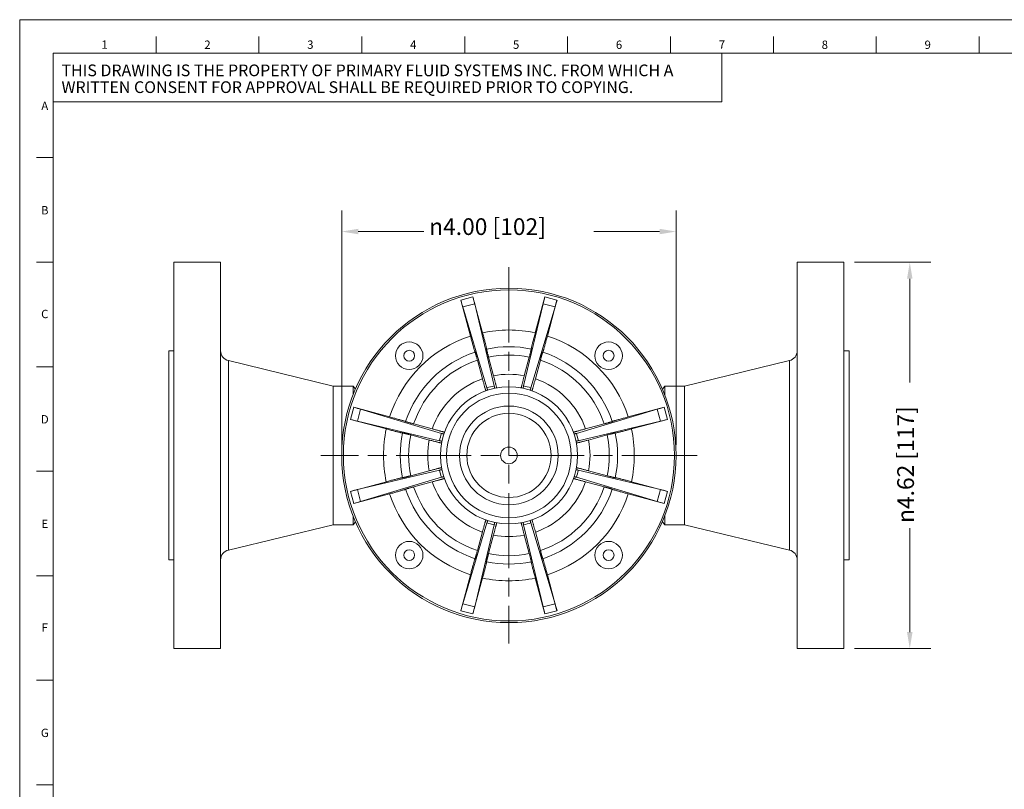
# Model space of a CAD drawing. Units: inches. Extents: x 0.6 to 33.4, y 0.2 to 21.4.
# Drawn here: x 0.6 to 12.4, y 12.2 to 21.4 of the extents above; entities that cross this region are included whole.
import ezdxf

# ---------------------------------------------------------------- set-up
doc = ezdxf.new("R2010")
doc.units = ezdxf.units.IN
doc.header["$LTSCALE"] = 2
doc.header["$MEASUREMENT"] = 0
doc.linetypes.add('CHAIN', pattern=[0.7087, 0.4724, -0.0591, 0.1181, -0.0591])
for name, color, linetype, lineweight in [('Border (ANSI)', 7, 'Continuous', 18), ('Center Mark (ANSI)', 7, 'Continuous', 18), ('Dimension (ANSI)', 7, 'Continuous', 18), ('Visible (ANSI)', 7, 'Continuous', 18), ('Visible Narrow (ANSI)', 7, 'Continuous', 18)]:
    doc.layers.add(name, color=color, linetype=linetype, lineweight=lineweight)
doc.styles.add('Note Text (ANSI)', font='Dotum.ttf')
doc.dimstyles.new('Default (ANSI)', dxfattribs={"dimscale": 2, "dimtxt": 0.1, "dimasz": 0.098425, "dimexe": 0.125, "dimexo": 0.0625, "dimgap": 0.031496, "dimtad": 0, "dimtoh": 1, "dimrnd": 1e-08, "dimzin": 4, "dimdsep": 46, "dimtxsty": 'Note Text (ANSI)', "dimcen": 0.09, "dimdle": 0.393701, "dimclrd": 256, "dimclre": 256, "dimclrt": 256, "dimadec": 0, "dimazin": 1, "dimtfac": 1, "dimtofl": 0, "dimtmove": 0, "dimatfit": 3, "dimfxl": 0, "dimtolj": 1, "dimtzin": 4, "dimlwd": -1, "dimlwe": -1, "dimarcsym": 0})

# ---------------------------------------------------------------- blocks, each defined once
blk = doc.blocks.new('Borders PFS LANDSCAPE')
at = {"layer": 'Border (ANSI)'}
for p, q in [((0.3, 10.7), (16.7, 10.7)), ((0.3, 0.3), (0.3, 10.7)), ((1.1154, 10.5), (1.1154, 10.6)), ((1.7308, 10.5), (1.7308, 10.6)), ((2.3462, 10.5), (2.3462, 10.6)), ((2.9615, 10.6), (2.9615, 10.5)), ((3.5769, 10.6), (3.5769, 10.5)), ((4.1923, 10.6), (4.1923, 10.5)), ((4.8077, 10.6), (4.8077, 10.5)), ((5.4231, 10.6), (5.4231, 10.5)), ((6.0385, 10.6), (6.0385, 10.5)), ((0.5, 10.5), (16.5, 10.5)), ((0.5, 0.5), (0.5, 10.5)), ((0.5, 10.5), (4.5, 10.5)), ((0.5, 10.2089), (0.5, 10.5)), ((4.5, 10.5), (4.5, 10.2089)), ((4.5, 10.2089), (0.5, 10.2089)), ((0.4, 9.875), (0.5, 9.875)), ((0.4, 9.25), (0.5, 9.25)), ((0.4, 8.625), (0.5, 8.625)), ((0.4, 8), (0.5, 8)), ((0.4, 7.375), (0.5, 7.375)), ((0.4, 6.75), (0.5, 6.75)), ((0.4, 6.125), (0.5, 6.125))]:
    blk.add_line(p, q, dxfattribs=at)
at = {"layer": 'Border (ANSI)', "char_height": 0.05, "style": 'Note Text (ANSI)'}
for s, insert, attachment_point in [('\\fTechnic|b0|i0;\\H0.0500;1', (0.8077, 10.5758), 2), ('\\fTechnic|b0|i0;\\H0.0500;2', (1.4231, 10.5754), 2), ('\\fTechnic|b0|i0;\\H0.0500;3', (2.0385, 10.5758), 2), ('\\fTechnic|b0|i0;\\H0.0500;4', (2.6538, 10.5757), 2), ('\\fTechnic|b0|i0;\\H0.0500;5', (3.2692, 10.5759), 2), ('\\fTechnic|b0|i0;\\H0.0500;6', (3.8846, 10.5754), 2), ('\\fTechnic|b0|i0;\\H0.0500;7', (4.5, 10.5759), 2), ('\\fTechnic|b0|i0;\\H0.0500;8', (5.1154, 10.5752), 2), ('\\fTechnic|b0|i0;\\H0.0500;9', (5.7308, 10.5751), 2), ('\\fTechnic|b0|i0;\\H0.0500;A', (0.45, 10.1852), 5), ('\\fTechnic|b0|i0;\\H0.0500;B', (0.45, 9.5604), 5), ('\\fTechnic|b0|i0;\\H0.0500;C', (0.45, 8.9402), 5), ('\\fTechnic|b0|i0;\\H0.0500;D', (0.45, 8.3104), 5), ('\\fTechnic|b0|i0;\\H0.0500;E', (0.45, 7.6854), 5), ('\\fTechnic|b0|i0;\\H0.0500;F', (0.45, 7.0654), 5), ('\\fTechnic|b0|i0;\\H0.0500;G', (0.45, 6.4352), 5)]:
    blk.add_mtext(s, dxfattribs=dict(at, insert=insert, attachment_point=attachment_point))
at = {"layer": 'Border (ANSI)', "insert": (0.55, 10.3468), "char_height": 0.07, "width": 4.049849, "attachment_point": 4, "line_spacing_factor": 0.860529, "style": 'Note Text (ANSI)'}
blk.add_mtext('\\fTechnic|b0|i0;\\H0.0700;THIS DRAWING IS THE PROPERTY OF PRIMARY FLUID SYSTEMS INC. FROM WHICH A WRITTEN CONSENT FOR APPROVAL SHALL BE REQUIRED PRIOR TO COPYING.', dxfattribs=at)
blk = doc.blocks.new('*D11')
at = {"layer": 'Defpoints', "color": 0}
for p in [(8.452, 18.866), (4.452, 16.189), (8.452, 16.189)]:
    blk.add_point(p, dxfattribs=at)
at = {"layer": 'Dimension (ANSI)'}
for p, q in [((4.452, 16.314), (4.452, 19.116)), ((8.452, 16.314), (8.452, 19.116)), ((4.649, 18.866), (5.435, 18.866)), ((8.255, 18.866), (7.469, 18.866))]:
    blk.add_line(p, q, dxfattribs=at)
for points in [[(4.649, 18.899), (4.649, 18.834), (4.452, 18.866)], [(8.255, 18.899), (8.255, 18.834), (8.452, 18.866)]]:
    blk.add_solid(points, dxfattribs=at)
at = {"layer": 'Dimension (ANSI)', "insert": (5.498, 19.025), "char_height": 0.2, "attachment_point": 1, "style": 'Note Text (ANSI)'}
blk.add_mtext('\\A1;\\fAIGDT|b0|i0;\\H0.2000;n4.00 [102]', dxfattribs=at)
blk = doc.blocks.new('*D13')
at = {"layer": 'Defpoints', "color": 0}
for p in [(10.46, 18.499), (10.46, 13.879), (11.247, 13.879)]:
    blk.add_point(p, dxfattribs=at)
at = {"layer": 'Dimension (ANSI)'}
for p, q in [((10.585, 18.499), (11.497, 18.499)), ((11.247, 18.302), (11.247, 17.06)), ((11.247, 14.076), (11.247, 15.318)), ((10.585, 13.879), (11.497, 13.879))]:
    blk.add_line(p, q, dxfattribs=at)
for points in [[(11.214, 18.302), (11.28, 18.302), (11.247, 18.499)], [(11.214, 14.076), (11.28, 14.076), (11.247, 13.879)]]:
    blk.add_solid(points, dxfattribs=at)
at = {"layer": 'Dimension (ANSI)', "insert": (11.097, 15.381), "char_height": 0.2, "attachment_point": 1, "rotation": 90, "style": 'Note Text (ANSI)'}
blk.add_mtext('\\A1;\\fAIGDT|b0|i0;\\H0.2000;\\ln\\fDotum|b0|i0;\\H0.2000;4.62 [117]', dxfattribs=at)

msp = doc.modelspace()

# ---------------------------------------------------------------- linework, layer by layer
at = {"layer": 'Center Mark (ANSI)', "linetype": 'CHAIN', "ltscale": 0.952448}
for p, q in [((6.452, 18.439), (6.452, 13.939)), ((8.702, 16.189), (4.202, 16.189))]:
    msp.add_line(p, q, dxfattribs=at)
at = {"layer": 'Visible (ANSI)'}
for p, q in [((2.444, 18.499), (2.444, 13.879)), ((3.004, 18.499), (2.444, 18.499)), ((3.004, 18.499), (3.004, 13.879)), ((9.9, 13.879), (9.9, 18.499)), ((9.9, 18.499), (10.46, 18.499)), ((10.46, 13.879), (10.46, 18.499)), ((5.992, 17.617), (5.877, 18.047)), ((6.022, 18.086), (6.137, 17.656)), ((6.767, 17.656), (6.882, 18.086)), ((7.027, 18.047), (6.912, 17.617)), ((5.9, 17.964), (6.189, 16.997)), ((6.276, 17.02), (6.043, 18.003)), ((6.861, 18.003), (6.628, 17.02)), ((6.715, 16.997), (7.004, 17.964)), ((2.382, 17.439), (2.382, 14.939)), ((2.444, 17.439), (2.382, 17.439)), ((10.46, 17.439), (10.522, 17.439)), ((10.522, 14.939), (10.522, 17.439)), ((4.351, 17.019), (3.096, 17.322)), ((6.135, 17.106), (6.075, 17.329)), ((6.208, 17.364), (6.268, 17.142)), ((6.636, 17.142), (6.696, 17.364)), ((6.829, 17.329), (6.769, 17.106)), ((8.553, 17.019), (9.808, 17.322)), ((4.351, 17.019), (4.351, 15.359)), ((4.587, 17.019), (4.351, 17.019)), ((4.587, 16.913), (4.587, 17.019)), ((4.616, 16.982), (4.587, 17.019)), ((8.288, 16.982), (8.317, 17.019)), ((8.317, 17.019), (8.317, 16.913)), ((8.317, 17.019), (8.553, 17.019)), ((8.553, 15.359), (8.553, 17.019)), ((4.595, 16.765), (5.024, 16.65)), ((5.645, 16.452), (4.677, 16.742)), ((8.227, 16.742), (7.259, 16.452)), ((7.88, 16.65), (8.309, 16.765)), ((4.986, 16.505), (4.556, 16.62)), ((8.348, 16.62), (7.918, 16.505)), ((4.639, 16.598), (5.621, 16.365)), ((5.313, 16.566), (5.535, 16.506)), ((7.282, 16.365), (8.265, 16.598)), ((7.369, 16.506), (7.591, 16.566)), ((5.5, 16.373), (5.277, 16.433)), ((7.627, 16.433), (7.404, 16.373)), ((5.621, 16.013), (4.639, 15.78)), ((4.677, 15.637), (5.645, 15.927)), ((5.277, 15.946), (5.5, 16.005)), ((7.259, 15.927), (8.227, 15.637)), ((8.265, 15.78), (7.282, 16.013)), ((7.404, 16.005), (7.627, 15.946)), ((4.556, 15.759), (4.986, 15.874)), ((5.535, 15.872), (5.313, 15.813)), ((7.591, 15.813), (7.369, 15.872)), ((7.918, 15.874), (8.348, 15.759)), ((5.024, 15.729), (4.595, 15.614)), ((8.309, 15.614), (7.88, 15.729)), ((4.587, 15.359), (4.587, 15.466)), ((8.317, 15.466), (8.317, 15.359)), ((4.351, 15.359), (3.096, 15.056)), ((4.587, 15.359), (4.351, 15.359)), ((4.616, 15.396), (4.587, 15.359)), ((6.189, 15.382), (5.9, 14.414)), ((6.043, 14.376), (6.276, 15.359)), ((6.628, 15.359), (6.861, 14.376)), ((7.004, 14.414), (6.715, 15.382)), ((8.288, 15.396), (8.317, 15.359)), ((8.317, 15.359), (8.553, 15.359)), ((8.553, 15.359), (9.808, 15.056)), ((6.075, 15.05), (6.135, 15.273)), ((6.268, 15.237), (6.208, 15.014)), ((6.696, 15.014), (6.636, 15.237)), ((6.769, 15.273), (6.829, 15.05)), ((2.444, 14.939), (2.382, 14.939)), ((10.46, 14.939), (10.522, 14.939)), ((5.877, 14.332), (5.992, 14.762)), ((6.137, 14.723), (6.022, 14.293)), ((6.882, 14.293), (6.767, 14.723)), ((6.912, 14.762), (7.027, 14.332)), ((3.004, 13.879), (2.444, 13.879)), ((9.9, 13.879), (10.46, 13.879))]:
    msp.add_line(p, q, dxfattribs=at)
at = {"layer": 'Visible (ANSI)', "flags": 128}
for points in [[(6.047, 17.425), (6.047, 17.425), (6.046, 17.426), (6.045, 17.428), (6.044, 17.431), (6.043, 17.435), (6.042, 17.439), (6.04, 17.444), (6.038, 17.45), (6.036, 17.457), (6.034, 17.464), (6.032, 17.472), (6.029, 17.481), (6.027, 17.489), (6.024, 17.499), (6.021, 17.51), (6.018, 17.521), (6.015, 17.532), (6.012, 17.543), (6.009, 17.555), (6.005, 17.567), (6.002, 17.579), (5.999, 17.592), (5.995, 17.605), (5.992, 17.617)], [(6.137, 17.656), (6.14, 17.644), (6.143, 17.631), (6.147, 17.618), (6.15, 17.605), (6.153, 17.593), (6.156, 17.582), (6.159, 17.571), (6.162, 17.559), (6.165, 17.548), (6.168, 17.538), (6.17, 17.528), (6.172, 17.519), (6.174, 17.51), (6.176, 17.502), (6.178, 17.495), (6.18, 17.488), (6.181, 17.482), (6.182, 17.477), (6.183, 17.472), (6.184, 17.469), (6.185, 17.466), (6.185, 17.463), (6.185, 17.462), (6.185, 17.462)], [(6.719, 17.462), (6.719, 17.462), (6.719, 17.463), (6.719, 17.466), (6.72, 17.469), (6.721, 17.472), (6.722, 17.477), (6.723, 17.482), (6.724, 17.488), (6.726, 17.495), (6.728, 17.502), (6.73, 17.51), (6.732, 17.519), (6.734, 17.528), (6.736, 17.538), (6.739, 17.548), (6.742, 17.559), (6.745, 17.571), (6.748, 17.582), (6.751, 17.593), (6.754, 17.605), (6.757, 17.618), (6.761, 17.631), (6.764, 17.644), (6.767, 17.656)], [(6.912, 17.617), (6.909, 17.605), (6.905, 17.592), (6.902, 17.579), (6.899, 17.567), (6.895, 17.555), (6.892, 17.543), (6.889, 17.532), (6.886, 17.521), (6.883, 17.51), (6.88, 17.499), (6.877, 17.489), (6.875, 17.481), (6.872, 17.472), (6.87, 17.464), (6.868, 17.457), (6.866, 17.45), (6.864, 17.444), (6.862, 17.439), (6.861, 17.435), (6.86, 17.431), (6.859, 17.428), (6.858, 17.426), (6.857, 17.425), (6.857, 17.425)], [(6.184, 17.461), (6.184, 17.461), (6.184, 17.461), (6.184, 17.459), (6.185, 17.458), (6.185, 17.456), (6.186, 17.454), (6.186, 17.451), (6.187, 17.448), (6.188, 17.445), (6.189, 17.441), (6.19, 17.437), (6.191, 17.433), (6.192, 17.428), (6.193, 17.423), (6.194, 17.418), (6.196, 17.413), (6.197, 17.407), (6.199, 17.401), (6.2, 17.396), (6.202, 17.39), (6.203, 17.383), (6.205, 17.377), (6.207, 17.37), (6.208, 17.364)], [(6.696, 17.364), (6.697, 17.37), (6.699, 17.377), (6.701, 17.383), (6.702, 17.39), (6.704, 17.396), (6.705, 17.401), (6.707, 17.407), (6.708, 17.413), (6.71, 17.418), (6.711, 17.423), (6.712, 17.428), (6.713, 17.433), (6.714, 17.437), (6.715, 17.441), (6.716, 17.445), (6.717, 17.448), (6.718, 17.451), (6.718, 17.454), (6.719, 17.456), (6.719, 17.458), (6.72, 17.459), (6.72, 17.461), (6.72, 17.461), (6.72, 17.461)], [(6.075, 17.329), (6.074, 17.335), (6.072, 17.341), (6.07, 17.348), (6.069, 17.354), (6.067, 17.36), (6.065, 17.366), (6.064, 17.371), (6.062, 17.377), (6.061, 17.382), (6.059, 17.388), (6.058, 17.392), (6.057, 17.397), (6.055, 17.401), (6.054, 17.405), (6.053, 17.409), (6.052, 17.412), (6.051, 17.415), (6.05, 17.418), (6.05, 17.42), (6.049, 17.422), (6.049, 17.423), (6.048, 17.424), (6.048, 17.425), (6.048, 17.425)], [(6.856, 17.425), (6.856, 17.425), (6.856, 17.424), (6.855, 17.423), (6.855, 17.422), (6.854, 17.42), (6.854, 17.418), (6.853, 17.415), (6.852, 17.412), (6.851, 17.409), (6.85, 17.405), (6.849, 17.401), (6.847, 17.397), (6.846, 17.392), (6.845, 17.388), (6.843, 17.382), (6.842, 17.377), (6.84, 17.371), (6.839, 17.366), (6.837, 17.36), (6.835, 17.354), (6.834, 17.348), (6.832, 17.341), (6.83, 17.335), (6.829, 17.329)], [(6.176, 16.962), (6.176, 16.962), (6.176, 16.963), (6.175, 16.964), (6.174, 16.966), (6.174, 16.969), (6.173, 16.972), (6.171, 16.976), (6.17, 16.981), (6.168, 16.986), (6.167, 16.991), (6.165, 16.997), (6.163, 17.004), (6.161, 17.01), (6.159, 17.018), (6.157, 17.026), (6.155, 17.034), (6.152, 17.042), (6.15, 17.051), (6.148, 17.059), (6.145, 17.068), (6.143, 17.078), (6.14, 17.087), (6.137, 17.097), (6.135, 17.106)], [(6.268, 17.142), (6.271, 17.133), (6.273, 17.123), (6.276, 17.113), (6.278, 17.104), (6.281, 17.095), (6.283, 17.086), (6.285, 17.078), (6.287, 17.069), (6.289, 17.061), (6.291, 17.053), (6.293, 17.046), (6.295, 17.039), (6.296, 17.033), (6.298, 17.026), (6.299, 17.021), (6.301, 17.016), (6.302, 17.011), (6.302, 17.007), (6.303, 17.004), (6.304, 17.001), (6.304, 16.999), (6.304, 16.997), (6.305, 16.996), (6.304, 16.996)], [(6.6, 16.996), (6.599, 16.996), (6.6, 16.997), (6.6, 16.999), (6.6, 17.001), (6.601, 17.004), (6.601, 17.007), (6.602, 17.011), (6.603, 17.016), (6.605, 17.021), (6.606, 17.026), (6.608, 17.033), (6.609, 17.039), (6.611, 17.046), (6.613, 17.053), (6.615, 17.061), (6.617, 17.069), (6.619, 17.078), (6.621, 17.086), (6.623, 17.095), (6.626, 17.104), (6.628, 17.113), (6.631, 17.123), (6.633, 17.133), (6.636, 17.142)], [(6.769, 17.106), (6.766, 17.097), (6.764, 17.087), (6.761, 17.078), (6.759, 17.068), (6.756, 17.059), (6.754, 17.051), (6.752, 17.042), (6.749, 17.034), (6.747, 17.026), (6.745, 17.018), (6.743, 17.01), (6.741, 17.004), (6.739, 16.997), (6.737, 16.991), (6.735, 16.986), (6.734, 16.981), (6.733, 16.976), (6.731, 16.972), (6.73, 16.969), (6.73, 16.966), (6.729, 16.964), (6.728, 16.963), (6.728, 16.962), (6.728, 16.962)], [(6.198, 16.969), (6.198, 16.969), (6.198, 16.969), (6.198, 16.97), (6.198, 16.97), (6.198, 16.97), (6.197, 16.971), (6.197, 16.971), (6.197, 16.972), (6.197, 16.973), (6.196, 16.974), (6.196, 16.975), (6.196, 16.976), (6.195, 16.977), (6.195, 16.978), (6.194, 16.98), (6.194, 16.981), (6.193, 16.983), (6.193, 16.985), (6.192, 16.986), (6.192, 16.988), (6.191, 16.99), (6.19, 16.992), (6.19, 16.994), (6.189, 16.997)], [(6.276, 17.02), (6.277, 17.018), (6.277, 17.015), (6.278, 17.013), (6.278, 17.011), (6.278, 17.009), (6.279, 17.008), (6.279, 17.006), (6.28, 17.004), (6.28, 17.003), (6.28, 17.001), (6.28, 17), (6.281, 16.999), (6.281, 16.998), (6.281, 16.997), (6.281, 16.996), (6.281, 16.995), (6.282, 16.994), (6.282, 16.993), (6.282, 16.993), (6.282, 16.992), (6.282, 16.992), (6.282, 16.992), (6.282, 16.992), (6.282, 16.991)], [(6.622, 16.991), (6.622, 16.992), (6.622, 16.992), (6.622, 16.992), (6.622, 16.992), (6.622, 16.993), (6.622, 16.993), (6.622, 16.994), (6.623, 16.995), (6.623, 16.996), (6.623, 16.997), (6.623, 16.998), (6.623, 16.999), (6.624, 17), (6.624, 17.001), (6.624, 17.003), (6.624, 17.004), (6.625, 17.006), (6.625, 17.008), (6.626, 17.009), (6.626, 17.011), (6.626, 17.013), (6.627, 17.015), (6.627, 17.018), (6.628, 17.02)], [(6.715, 16.997), (6.714, 16.994), (6.714, 16.992), (6.713, 16.99), (6.712, 16.988), (6.712, 16.986), (6.711, 16.985), (6.711, 16.983), (6.71, 16.981), (6.71, 16.98), (6.709, 16.978), (6.709, 16.977), (6.708, 16.976), (6.708, 16.975), (6.708, 16.974), (6.707, 16.973), (6.707, 16.972), (6.707, 16.971), (6.707, 16.971), (6.706, 16.97), (6.706, 16.97), (6.706, 16.97), (6.706, 16.969), (6.706, 16.969), (6.706, 16.969)], [(5.024, 16.65), (5.037, 16.646), (5.049, 16.643), (5.062, 16.639), (5.075, 16.636), (5.087, 16.633), (5.098, 16.629), (5.109, 16.626), (5.121, 16.623), (5.132, 16.62), (5.142, 16.617), (5.152, 16.614), (5.161, 16.612), (5.169, 16.61), (5.177, 16.607), (5.185, 16.605), (5.191, 16.603), (5.197, 16.601), (5.202, 16.6), (5.207, 16.598), (5.21, 16.597), (5.213, 16.596), (5.215, 16.595), (5.216, 16.595), (5.217, 16.594)], [(7.687, 16.594), (7.688, 16.595), (7.689, 16.595), (7.691, 16.596), (7.694, 16.597), (7.697, 16.598), (7.702, 16.6), (7.707, 16.601), (7.713, 16.603), (7.719, 16.605), (7.727, 16.607), (7.735, 16.61), (7.743, 16.612), (7.752, 16.614), (7.762, 16.617), (7.772, 16.62), (7.783, 16.623), (7.795, 16.626), (7.806, 16.629), (7.817, 16.633), (7.829, 16.636), (7.842, 16.639), (7.855, 16.643), (7.867, 16.646), (7.88, 16.65)], [(5.18, 16.456), (5.179, 16.456), (5.178, 16.456), (5.176, 16.457), (5.173, 16.457), (5.169, 16.458), (5.165, 16.459), (5.16, 16.46), (5.154, 16.461), (5.147, 16.463), (5.139, 16.465), (5.131, 16.467), (5.122, 16.469), (5.113, 16.471), (5.104, 16.474), (5.093, 16.476), (5.082, 16.479), (5.071, 16.482), (5.06, 16.485), (5.048, 16.488), (5.036, 16.491), (5.023, 16.495), (5.01, 16.498), (4.998, 16.501), (4.986, 16.505)], [(5.216, 16.594), (5.217, 16.593), (5.217, 16.593), (5.218, 16.593), (5.22, 16.592), (5.221, 16.592), (5.224, 16.591), (5.226, 16.59), (5.229, 16.589), (5.233, 16.588), (5.236, 16.587), (5.24, 16.586), (5.244, 16.585), (5.249, 16.583), (5.254, 16.582), (5.259, 16.581), (5.265, 16.579), (5.27, 16.578), (5.276, 16.576), (5.281, 16.574), (5.287, 16.573), (5.294, 16.571), (5.3, 16.569), (5.307, 16.568), (5.313, 16.566)], [(5.535, 16.506), (5.544, 16.504), (5.554, 16.501), (5.564, 16.499), (5.573, 16.496), (5.582, 16.494), (5.591, 16.491), (5.599, 16.489), (5.607, 16.487), (5.616, 16.484), (5.624, 16.482), (5.631, 16.48), (5.638, 16.478), (5.644, 16.476), (5.65, 16.475), (5.656, 16.473), (5.661, 16.471), (5.665, 16.47), (5.669, 16.469), (5.672, 16.468), (5.675, 16.467), (5.677, 16.466), (5.679, 16.466), (5.679, 16.465), (5.68, 16.465)], [(7.224, 16.465), (7.225, 16.465), (7.225, 16.466), (7.227, 16.466), (7.229, 16.467), (7.232, 16.468), (7.235, 16.469), (7.239, 16.47), (7.243, 16.471), (7.248, 16.473), (7.254, 16.475), (7.26, 16.476), (7.266, 16.478), (7.273, 16.48), (7.28, 16.482), (7.288, 16.484), (7.297, 16.487), (7.305, 16.489), (7.313, 16.491), (7.322, 16.494), (7.331, 16.496), (7.34, 16.499), (7.35, 16.501), (7.36, 16.504), (7.369, 16.506)], [(7.591, 16.566), (7.597, 16.568), (7.604, 16.569), (7.61, 16.571), (7.616, 16.573), (7.623, 16.574), (7.628, 16.576), (7.634, 16.578), (7.639, 16.579), (7.645, 16.581), (7.65, 16.582), (7.655, 16.583), (7.66, 16.585), (7.664, 16.586), (7.668, 16.587), (7.671, 16.588), (7.675, 16.589), (7.678, 16.59), (7.68, 16.591), (7.682, 16.592), (7.684, 16.592), (7.686, 16.593), (7.687, 16.593), (7.687, 16.593), (7.688, 16.594)], [(7.918, 16.505), (7.906, 16.501), (7.894, 16.498), (7.881, 16.495), (7.868, 16.491), (7.856, 16.488), (7.844, 16.485), (7.833, 16.482), (7.822, 16.479), (7.811, 16.476), (7.8, 16.474), (7.79, 16.471), (7.782, 16.469), (7.773, 16.467), (7.765, 16.465), (7.757, 16.463), (7.75, 16.461), (7.744, 16.46), (7.739, 16.459), (7.735, 16.458), (7.731, 16.457), (7.728, 16.457), (7.726, 16.456), (7.725, 16.456), (7.724, 16.456)], [(5.277, 16.433), (5.271, 16.434), (5.265, 16.436), (5.258, 16.438), (5.252, 16.44), (5.246, 16.441), (5.24, 16.443), (5.234, 16.444), (5.229, 16.446), (5.223, 16.447), (5.218, 16.448), (5.213, 16.45), (5.208, 16.451), (5.204, 16.452), (5.2, 16.453), (5.196, 16.454), (5.193, 16.454), (5.19, 16.455), (5.187, 16.456), (5.185, 16.456), (5.183, 16.457), (5.182, 16.457), (5.181, 16.457), (5.18, 16.457), (5.18, 16.457)], [(5.645, 16.337), (5.645, 16.337), (5.644, 16.337), (5.642, 16.337), (5.64, 16.338), (5.637, 16.338), (5.634, 16.339), (5.63, 16.34), (5.626, 16.341), (5.621, 16.342), (5.615, 16.343), (5.609, 16.345), (5.602, 16.346), (5.596, 16.348), (5.588, 16.35), (5.58, 16.352), (5.572, 16.354), (5.564, 16.356), (5.555, 16.359), (5.547, 16.361), (5.537, 16.363), (5.528, 16.366), (5.518, 16.368), (5.509, 16.371), (5.5, 16.373)], [(5.645, 16.452), (5.647, 16.451), (5.649, 16.451), (5.651, 16.45), (5.653, 16.45), (5.655, 16.449), (5.657, 16.449), (5.658, 16.448), (5.66, 16.447), (5.661, 16.447), (5.663, 16.447), (5.664, 16.446), (5.665, 16.446), (5.666, 16.445), (5.667, 16.445), (5.668, 16.445), (5.669, 16.444), (5.67, 16.444), (5.671, 16.444), (5.671, 16.444), (5.671, 16.443), (5.672, 16.443), (5.672, 16.443), (5.672, 16.443), (5.672, 16.443)], [(7.232, 16.443), (7.232, 16.443), (7.232, 16.443), (7.232, 16.443), (7.232, 16.443), (7.233, 16.444), (7.233, 16.444), (7.234, 16.444), (7.235, 16.444), (7.236, 16.445), (7.237, 16.445), (7.238, 16.445), (7.239, 16.446), (7.24, 16.446), (7.241, 16.447), (7.243, 16.447), (7.244, 16.447), (7.246, 16.448), (7.247, 16.449), (7.249, 16.449), (7.251, 16.45), (7.253, 16.45), (7.255, 16.451), (7.257, 16.451), (7.259, 16.452)], [(7.404, 16.373), (7.395, 16.371), (7.386, 16.368), (7.376, 16.366), (7.367, 16.363), (7.357, 16.361), (7.349, 16.359), (7.34, 16.356), (7.332, 16.354), (7.324, 16.352), (7.316, 16.35), (7.308, 16.348), (7.302, 16.346), (7.295, 16.345), (7.289, 16.343), (7.283, 16.342), (7.278, 16.341), (7.274, 16.34), (7.27, 16.339), (7.267, 16.338), (7.264, 16.338), (7.262, 16.337), (7.26, 16.337), (7.259, 16.337), (7.259, 16.337)], [(7.724, 16.457), (7.724, 16.457), (7.723, 16.457), (7.722, 16.457), (7.721, 16.457), (7.719, 16.456), (7.717, 16.456), (7.714, 16.455), (7.711, 16.454), (7.708, 16.454), (7.704, 16.453), (7.7, 16.452), (7.696, 16.451), (7.691, 16.45), (7.686, 16.448), (7.681, 16.447), (7.675, 16.446), (7.67, 16.444), (7.664, 16.443), (7.658, 16.441), (7.652, 16.44), (7.646, 16.438), (7.639, 16.436), (7.633, 16.434), (7.627, 16.433)], [(5.65, 16.36), (5.65, 16.36), (5.65, 16.36), (5.649, 16.36), (5.649, 16.36), (5.649, 16.36), (5.648, 16.36), (5.647, 16.36), (5.647, 16.36), (5.646, 16.36), (5.645, 16.36), (5.644, 16.36), (5.643, 16.361), (5.641, 16.361), (5.64, 16.361), (5.639, 16.361), (5.637, 16.362), (5.635, 16.362), (5.634, 16.363), (5.632, 16.363), (5.63, 16.363), (5.628, 16.364), (5.626, 16.364), (5.624, 16.365), (5.621, 16.365)], [(7.282, 16.365), (7.28, 16.365), (7.278, 16.364), (7.276, 16.364), (7.274, 16.363), (7.272, 16.363), (7.27, 16.363), (7.269, 16.362), (7.267, 16.362), (7.265, 16.361), (7.264, 16.361), (7.263, 16.361), (7.261, 16.361), (7.26, 16.36), (7.259, 16.36), (7.258, 16.36), (7.257, 16.36), (7.257, 16.36), (7.256, 16.36), (7.255, 16.36), (7.255, 16.36), (7.255, 16.36), (7.254, 16.36), (7.254, 16.36), (7.254, 16.36)], [(5.5, 16.005), (5.509, 16.008), (5.518, 16.01), (5.528, 16.013), (5.537, 16.015), (5.547, 16.018), (5.555, 16.02), (5.564, 16.022), (5.572, 16.025), (5.58, 16.027), (5.588, 16.029), (5.596, 16.031), (5.602, 16.032), (5.609, 16.034), (5.615, 16.035), (5.621, 16.037), (5.626, 16.038), (5.63, 16.039), (5.634, 16.04), (5.637, 16.041), (5.64, 16.041), (5.642, 16.042), (5.644, 16.042), (5.645, 16.042), (5.645, 16.042)], [(5.621, 16.013), (5.624, 16.014), (5.626, 16.014), (5.628, 16.015), (5.63, 16.015), (5.632, 16.016), (5.634, 16.016), (5.635, 16.017), (5.637, 16.017), (5.639, 16.017), (5.64, 16.018), (5.641, 16.018), (5.643, 16.018), (5.644, 16.018), (5.645, 16.018), (5.646, 16.019), (5.647, 16.019), (5.647, 16.019), (5.648, 16.019), (5.649, 16.019), (5.649, 16.019), (5.649, 16.019), (5.65, 16.019), (5.65, 16.019), (5.65, 16.019)], [(7.254, 16.019), (7.254, 16.019), (7.254, 16.019), (7.255, 16.019), (7.255, 16.019), (7.255, 16.019), (7.256, 16.019), (7.257, 16.019), (7.257, 16.019), (7.258, 16.019), (7.259, 16.018), (7.26, 16.018), (7.261, 16.018), (7.263, 16.018), (7.264, 16.018), (7.265, 16.017), (7.267, 16.017), (7.269, 16.017), (7.27, 16.016), (7.272, 16.016), (7.274, 16.015), (7.276, 16.015), (7.278, 16.014), (7.28, 16.014), (7.282, 16.013)], [(7.259, 16.042), (7.259, 16.042), (7.26, 16.042), (7.262, 16.042), (7.264, 16.041), (7.267, 16.041), (7.27, 16.04), (7.274, 16.039), (7.278, 16.038), (7.283, 16.037), (7.289, 16.035), (7.295, 16.034), (7.302, 16.032), (7.308, 16.031), (7.316, 16.029), (7.324, 16.027), (7.332, 16.025), (7.34, 16.022), (7.349, 16.02), (7.357, 16.018), (7.367, 16.015), (7.376, 16.013), (7.386, 16.01), (7.395, 16.008), (7.404, 16.005)], [(4.986, 15.874), (4.998, 15.877), (5.01, 15.881), (5.023, 15.884), (5.036, 15.887), (5.048, 15.891), (5.06, 15.894), (5.071, 15.897), (5.082, 15.899), (5.093, 15.902), (5.104, 15.905), (5.113, 15.907), (5.122, 15.91), (5.131, 15.912), (5.139, 15.914), (5.147, 15.916), (5.154, 15.917), (5.16, 15.919), (5.165, 15.92), (5.169, 15.921), (5.173, 15.922), (5.176, 15.922), (5.178, 15.922), (5.179, 15.923), (5.18, 15.922)], [(5.18, 15.922), (5.18, 15.922), (5.181, 15.922), (5.182, 15.922), (5.183, 15.922), (5.185, 15.922), (5.187, 15.923), (5.19, 15.924), (5.193, 15.924), (5.196, 15.925), (5.2, 15.926), (5.204, 15.927), (5.208, 15.928), (5.213, 15.929), (5.218, 15.93), (5.223, 15.932), (5.229, 15.933), (5.234, 15.935), (5.24, 15.936), (5.246, 15.938), (5.252, 15.939), (5.258, 15.941), (5.265, 15.942), (5.271, 15.944), (5.277, 15.946)], [(5.68, 15.914), (5.679, 15.914), (5.679, 15.913), (5.677, 15.913), (5.675, 15.912), (5.672, 15.911), (5.669, 15.91), (5.665, 15.909), (5.661, 15.907), (5.656, 15.906), (5.65, 15.904), (5.644, 15.902), (5.638, 15.901), (5.631, 15.899), (5.624, 15.897), (5.616, 15.894), (5.607, 15.892), (5.599, 15.89), (5.591, 15.887), (5.582, 15.885), (5.573, 15.883), (5.564, 15.88), (5.554, 15.877), (5.544, 15.875), (5.535, 15.872)], [(5.672, 15.936), (5.672, 15.936), (5.672, 15.936), (5.672, 15.935), (5.671, 15.935), (5.671, 15.935), (5.671, 15.935), (5.67, 15.935), (5.669, 15.934), (5.668, 15.934), (5.667, 15.934), (5.666, 15.933), (5.665, 15.933), (5.664, 15.933), (5.663, 15.932), (5.661, 15.932), (5.66, 15.931), (5.658, 15.931), (5.657, 15.93), (5.655, 15.93), (5.653, 15.929), (5.651, 15.928), (5.649, 15.928), (5.647, 15.927), (5.645, 15.927)], [(7.369, 15.872), (7.36, 15.875), (7.35, 15.877), (7.34, 15.88), (7.331, 15.883), (7.322, 15.885), (7.313, 15.887), (7.305, 15.89), (7.297, 15.892), (7.288, 15.894), (7.28, 15.897), (7.273, 15.899), (7.266, 15.901), (7.26, 15.902), (7.254, 15.904), (7.248, 15.906), (7.243, 15.907), (7.239, 15.909), (7.235, 15.91), (7.232, 15.911), (7.229, 15.912), (7.227, 15.913), (7.225, 15.913), (7.225, 15.914), (7.224, 15.914)], [(7.259, 15.927), (7.257, 15.927), (7.255, 15.928), (7.253, 15.928), (7.251, 15.929), (7.249, 15.93), (7.247, 15.93), (7.246, 15.931), (7.244, 15.931), (7.243, 15.932), (7.241, 15.932), (7.24, 15.933), (7.239, 15.933), (7.238, 15.933), (7.237, 15.934), (7.236, 15.934), (7.235, 15.934), (7.234, 15.935), (7.233, 15.935), (7.233, 15.935), (7.232, 15.935), (7.232, 15.935), (7.232, 15.936), (7.232, 15.936), (7.232, 15.936)], [(7.627, 15.946), (7.633, 15.944), (7.639, 15.942), (7.646, 15.941), (7.652, 15.939), (7.658, 15.938), (7.664, 15.936), (7.67, 15.935), (7.675, 15.933), (7.681, 15.932), (7.686, 15.93), (7.691, 15.929), (7.696, 15.928), (7.7, 15.927), (7.704, 15.926), (7.708, 15.925), (7.711, 15.924), (7.714, 15.924), (7.717, 15.923), (7.719, 15.922), (7.721, 15.922), (7.722, 15.922), (7.723, 15.922), (7.724, 15.922), (7.724, 15.922)], [(7.724, 15.922), (7.725, 15.923), (7.726, 15.922), (7.728, 15.922), (7.731, 15.922), (7.735, 15.921), (7.739, 15.92), (7.744, 15.919), (7.75, 15.917), (7.757, 15.916), (7.765, 15.914), (7.773, 15.912), (7.782, 15.91), (7.79, 15.907), (7.8, 15.905), (7.811, 15.902), (7.822, 15.899), (7.833, 15.897), (7.844, 15.894), (7.856, 15.891), (7.868, 15.887), (7.881, 15.884), (7.894, 15.881), (7.906, 15.877), (7.918, 15.874)], [(5.217, 15.784), (5.216, 15.784), (5.215, 15.783), (5.213, 15.783), (5.21, 15.782), (5.207, 15.78), (5.202, 15.779), (5.197, 15.778), (5.191, 15.776), (5.185, 15.774), (5.177, 15.772), (5.169, 15.769), (5.161, 15.767), (5.152, 15.764), (5.142, 15.761), (5.132, 15.758), (5.121, 15.755), (5.109, 15.752), (5.098, 15.749), (5.087, 15.746), (5.075, 15.743), (5.062, 15.739), (5.049, 15.736), (5.037, 15.732), (5.024, 15.729)], [(5.313, 15.813), (5.307, 15.811), (5.3, 15.809), (5.294, 15.808), (5.287, 15.806), (5.281, 15.804), (5.276, 15.803), (5.27, 15.801), (5.265, 15.8), (5.259, 15.798), (5.254, 15.797), (5.249, 15.795), (5.244, 15.794), (5.24, 15.793), (5.236, 15.792), (5.233, 15.79), (5.229, 15.789), (5.226, 15.789), (5.224, 15.788), (5.221, 15.787), (5.22, 15.786), (5.218, 15.786), (5.217, 15.786), (5.217, 15.785), (5.216, 15.785)], [(7.688, 15.785), (7.687, 15.785), (7.687, 15.786), (7.686, 15.786), (7.684, 15.786), (7.682, 15.787), (7.68, 15.788), (7.678, 15.789), (7.675, 15.789), (7.671, 15.79), (7.668, 15.792), (7.664, 15.793), (7.66, 15.794), (7.655, 15.795), (7.65, 15.797), (7.645, 15.798), (7.639, 15.8), (7.634, 15.801), (7.628, 15.803), (7.623, 15.804), (7.616, 15.806), (7.61, 15.808), (7.604, 15.809), (7.597, 15.811), (7.591, 15.813)], [(7.88, 15.729), (7.867, 15.732), (7.855, 15.736), (7.842, 15.739), (7.829, 15.743), (7.817, 15.746), (7.806, 15.749), (7.795, 15.752), (7.783, 15.755), (7.772, 15.758), (7.762, 15.761), (7.752, 15.764), (7.743, 15.767), (7.735, 15.769), (7.727, 15.772), (7.719, 15.774), (7.713, 15.776), (7.707, 15.778), (7.702, 15.779), (7.697, 15.78), (7.694, 15.782), (7.691, 15.783), (7.689, 15.783), (7.688, 15.784), (7.687, 15.784)], [(6.135, 15.273), (6.137, 15.282), (6.14, 15.291), (6.143, 15.301), (6.145, 15.31), (6.148, 15.319), (6.15, 15.328), (6.152, 15.336), (6.155, 15.345), (6.157, 15.353), (6.159, 15.361), (6.161, 15.368), (6.163, 15.375), (6.165, 15.381), (6.167, 15.387), (6.168, 15.393), (6.17, 15.398), (6.171, 15.403), (6.173, 15.406), (6.174, 15.409), (6.174, 15.412), (6.175, 15.414), (6.176, 15.416), (6.176, 15.417), (6.176, 15.417)], [(6.189, 15.382), (6.19, 15.384), (6.19, 15.386), (6.191, 15.388), (6.192, 15.39), (6.192, 15.392), (6.193, 15.394), (6.193, 15.396), (6.194, 15.397), (6.194, 15.399), (6.195, 15.4), (6.195, 15.401), (6.196, 15.403), (6.196, 15.404), (6.196, 15.405), (6.197, 15.406), (6.197, 15.407), (6.197, 15.407), (6.197, 15.408), (6.198, 15.408), (6.198, 15.409), (6.198, 15.409), (6.198, 15.409), (6.198, 15.41), (6.198, 15.41)], [(6.304, 15.383), (6.305, 15.382), (6.304, 15.381), (6.304, 15.38), (6.304, 15.378), (6.303, 15.375), (6.302, 15.371), (6.302, 15.368), (6.301, 15.363), (6.299, 15.358), (6.298, 15.352), (6.296, 15.346), (6.295, 15.34), (6.293, 15.333), (6.291, 15.326), (6.289, 15.318), (6.287, 15.309), (6.285, 15.301), (6.283, 15.292), (6.281, 15.284), (6.278, 15.275), (6.276, 15.265), (6.273, 15.256), (6.271, 15.246), (6.268, 15.237)], [(6.282, 15.387), (6.282, 15.387), (6.282, 15.387), (6.282, 15.387), (6.282, 15.386), (6.282, 15.386), (6.282, 15.385), (6.282, 15.385), (6.281, 15.384), (6.281, 15.383), (6.281, 15.382), (6.281, 15.381), (6.281, 15.38), (6.28, 15.379), (6.28, 15.377), (6.28, 15.376), (6.28, 15.374), (6.279, 15.373), (6.279, 15.371), (6.278, 15.369), (6.278, 15.367), (6.278, 15.365), (6.277, 15.363), (6.277, 15.361), (6.276, 15.359)], [(6.636, 15.237), (6.633, 15.246), (6.631, 15.256), (6.628, 15.265), (6.626, 15.275), (6.623, 15.284), (6.621, 15.292), (6.619, 15.301), (6.617, 15.309), (6.615, 15.318), (6.613, 15.326), (6.611, 15.333), (6.609, 15.34), (6.608, 15.346), (6.606, 15.352), (6.605, 15.358), (6.603, 15.363), (6.602, 15.368), (6.601, 15.371), (6.601, 15.375), (6.6, 15.378), (6.6, 15.38), (6.6, 15.381), (6.599, 15.382), (6.6, 15.383)], [(6.628, 15.359), (6.627, 15.361), (6.627, 15.363), (6.626, 15.365), (6.626, 15.367), (6.626, 15.369), (6.625, 15.371), (6.625, 15.373), (6.624, 15.374), (6.624, 15.376), (6.624, 15.377), (6.624, 15.379), (6.623, 15.38), (6.623, 15.381), (6.623, 15.382), (6.623, 15.383), (6.623, 15.384), (6.622, 15.385), (6.622, 15.385), (6.622, 15.386), (6.622, 15.386), (6.622, 15.387), (6.622, 15.387), (6.622, 15.387), (6.622, 15.387)], [(6.706, 15.41), (6.706, 15.41), (6.706, 15.409), (6.706, 15.409), (6.706, 15.409), (6.706, 15.408), (6.707, 15.408), (6.707, 15.407), (6.707, 15.407), (6.707, 15.406), (6.708, 15.405), (6.708, 15.404), (6.708, 15.403), (6.709, 15.401), (6.709, 15.4), (6.71, 15.399), (6.71, 15.397), (6.711, 15.396), (6.711, 15.394), (6.712, 15.392), (6.712, 15.39), (6.713, 15.388), (6.714, 15.386), (6.714, 15.384), (6.715, 15.382)], [(6.728, 15.417), (6.728, 15.417), (6.728, 15.416), (6.729, 15.414), (6.73, 15.412), (6.73, 15.409), (6.731, 15.406), (6.733, 15.403), (6.734, 15.398), (6.735, 15.393), (6.737, 15.387), (6.739, 15.381), (6.741, 15.375), (6.743, 15.368), (6.745, 15.361), (6.747, 15.353), (6.749, 15.345), (6.752, 15.336), (6.754, 15.328), (6.756, 15.319), (6.759, 15.31), (6.761, 15.301), (6.764, 15.291), (6.766, 15.282), (6.769, 15.273)], [(6.048, 14.954), (6.048, 14.954), (6.048, 14.955), (6.049, 14.956), (6.049, 14.957), (6.05, 14.959), (6.05, 14.961), (6.051, 14.963), (6.052, 14.966), (6.053, 14.97), (6.054, 14.974), (6.055, 14.978), (6.057, 14.982), (6.058, 14.986), (6.059, 14.991), (6.061, 14.996), (6.062, 15.002), (6.064, 15.007), (6.065, 15.013), (6.067, 15.019), (6.069, 15.025), (6.07, 15.031), (6.072, 15.038), (6.074, 15.044), (6.075, 15.05)], [(6.208, 15.014), (6.207, 15.008), (6.205, 15.002), (6.203, 14.995), (6.202, 14.989), (6.2, 14.983), (6.199, 14.977), (6.197, 14.972), (6.196, 14.966), (6.194, 14.961), (6.193, 14.955), (6.192, 14.95), (6.191, 14.946), (6.19, 14.942), (6.189, 14.938), (6.188, 14.934), (6.187, 14.93), (6.186, 14.927), (6.186, 14.925), (6.185, 14.923), (6.185, 14.921), (6.184, 14.919), (6.184, 14.918), (6.184, 14.917), (6.184, 14.917)], [(6.72, 14.917), (6.72, 14.917), (6.72, 14.918), (6.72, 14.919), (6.719, 14.921), (6.719, 14.923), (6.718, 14.925), (6.718, 14.927), (6.717, 14.93), (6.716, 14.934), (6.715, 14.938), (6.714, 14.942), (6.713, 14.946), (6.712, 14.95), (6.711, 14.955), (6.71, 14.961), (6.708, 14.966), (6.707, 14.972), (6.705, 14.977), (6.704, 14.983), (6.702, 14.989), (6.701, 14.995), (6.699, 15.002), (6.697, 15.008), (6.696, 15.014)], [(6.829, 15.05), (6.83, 15.044), (6.832, 15.038), (6.834, 15.031), (6.835, 15.025), (6.837, 15.019), (6.839, 15.013), (6.84, 15.007), (6.842, 15.002), (6.843, 14.996), (6.845, 14.991), (6.846, 14.986), (6.847, 14.982), (6.849, 14.978), (6.85, 14.974), (6.851, 14.97), (6.852, 14.966), (6.853, 14.963), (6.854, 14.961), (6.854, 14.959), (6.855, 14.957), (6.855, 14.956), (6.856, 14.955), (6.856, 14.954), (6.856, 14.954)], [(5.992, 14.762), (5.995, 14.774), (5.999, 14.787), (6.002, 14.799), (6.005, 14.812), (6.009, 14.824), (6.012, 14.836), (6.015, 14.847), (6.018, 14.858), (6.021, 14.869), (6.024, 14.879), (6.027, 14.889), (6.029, 14.898), (6.032, 14.906), (6.034, 14.914), (6.036, 14.922), (6.038, 14.929), (6.04, 14.935), (6.042, 14.94), (6.043, 14.944), (6.044, 14.948), (6.045, 14.951), (6.046, 14.953), (6.047, 14.954), (6.047, 14.954)], [(6.185, 14.917), (6.185, 14.917), (6.185, 14.915), (6.185, 14.913), (6.184, 14.91), (6.183, 14.906), (6.182, 14.902), (6.181, 14.897), (6.18, 14.891), (6.178, 14.884), (6.176, 14.876), (6.174, 14.868), (6.172, 14.86), (6.17, 14.851), (6.168, 14.841), (6.165, 14.83), (6.162, 14.819), (6.159, 14.808), (6.156, 14.797), (6.153, 14.785), (6.15, 14.773), (6.147, 14.761), (6.143, 14.748), (6.14, 14.735), (6.137, 14.723)], [(6.767, 14.723), (6.764, 14.735), (6.761, 14.748), (6.757, 14.761), (6.754, 14.773), (6.751, 14.785), (6.748, 14.797), (6.745, 14.808), (6.742, 14.819), (6.739, 14.83), (6.736, 14.841), (6.734, 14.851), (6.732, 14.86), (6.73, 14.868), (6.728, 14.876), (6.726, 14.884), (6.724, 14.891), (6.723, 14.897), (6.722, 14.902), (6.721, 14.906), (6.72, 14.91), (6.719, 14.913), (6.719, 14.915), (6.719, 14.917), (6.719, 14.917)], [(6.857, 14.954), (6.857, 14.954), (6.858, 14.953), (6.859, 14.951), (6.86, 14.948), (6.861, 14.944), (6.862, 14.94), (6.864, 14.935), (6.866, 14.929), (6.868, 14.922), (6.87, 14.914), (6.872, 14.906), (6.875, 14.898), (6.877, 14.889), (6.88, 14.879), (6.883, 14.869), (6.886, 14.858), (6.889, 14.847), (6.892, 14.836), (6.895, 14.824), (6.899, 14.812), (6.902, 14.799), (6.905, 14.787), (6.909, 14.774), (6.912, 14.762)]]:
    msp.add_lwpolyline(points, dxfattribs=at)
at = {"layer": 'Visible (ANSI)'}
for centre, radius in [((6.452, 16.189), 2), ((5.259, 17.381), 0.165), ((7.644, 17.381), 0.165), ((6.452, 16.189), 0.82), ((6.452, 16.189), 0.59), ((6.452, 16.189), 0.504), ((6.452, 16.189), 0.1), ((5.259, 14.996), 0.165), ((7.644, 14.996), 0.165)]:
    msp.add_circle(centre, radius, dxfattribs=at)
for centre, radius, start, end in [((3.124, 17.439), 0.12, 180, 256.4329), ((6.452, 16.189), 1.3, 78.1147, 101.8853), ((9.78, 17.439), 0.12, 283.5671, 0), ((6.452, 16.189), 1.3, 108.1147, 161.8853), ((6.452, 16.189), 1.3, 18.1147, 71.8853), ((6.452, 16.189), 1.3, 168.1147, 191.8853), ((6.452, 16.189), 1.3, 348.1147, 11.8853), ((6.452, 16.189), 1.3, 198.1147, 251.8853), ((6.452, 16.189), 1.3, 288.1147, 341.8853), ((3.124, 14.94), 0.12, 103.5671, 180), ((9.78, 14.94), 0.12, 0, 76.4329), ((6.452, 16.189), 1.3, 258.1147, 281.8853)]:
    msp.add_arc(centre, radius, start, end, dxfattribs=at)
for centre, major_axis, start_param, end_param in [((5.878, 18.047), (-0.0259, 0.0966), 1.570796, 2.598795), ((6.02, 18.085), (-0.0259, 0.0966), 3.68439, 4.712389), ((6.884, 18.085), (0.0259, 0.0966), 1.570796, 2.598795), ((7.026, 18.047), (0.0259, 0.0966), 3.68439, 4.712389), ((4.594, 16.763), (-0.0966, 0.0259), 3.68439, 4.712389), ((8.31, 16.763), (0.0966, 0.0259), 1.570796, 2.598795), ((4.556, 16.621), (-0.0966, 0.0259), 1.570796, 2.598795), ((8.348, 16.621), (0.0966, 0.0259), 3.68439, 4.712389), ((4.556, 15.757), (0.0966, 0.0259), 0.542797, 1.570796), ((8.348, 15.757), (-0.0966, 0.0259), 4.712389, 5.740388), ((4.594, 15.616), (0.0966, 0.0259), 4.712389, 5.740388), ((8.31, 15.616), (-0.0966, 0.0259), 0.542797, 1.570796), ((5.878, 14.332), (0.0259, 0.0966), 0.542797, 1.570796), ((6.02, 14.294), (0.0259, 0.0966), 4.712389, 5.740388), ((6.884, 14.294), (-0.0259, 0.0966), 0.542797, 1.570796), ((7.026, 14.332), (-0.0259, 0.0966), 4.712389, 5.740388)]:
    msp.add_ellipse(centre, major_axis=major_axis, ratio=0.017455, start_param=start_param, end_param=end_param, dxfattribs=at)
at = {"layer": 'Visible Narrow (ANSI)'}
for p, q in [((6.022, 18.086), (5.877, 18.047)), ((7.027, 18.047), (6.882, 18.086)), ((5.9, 17.964), (6.043, 18.003)), ((6.861, 18.003), (7.004, 17.964)), ((3.096, 17.322), (3.096, 15.056)), ((9.808, 15.056), (9.808, 17.322)), ((4.595, 16.765), (4.556, 16.62)), ((4.639, 16.598), (4.677, 16.742)), ((8.227, 16.742), (8.265, 16.598)), ((8.348, 16.62), (8.309, 16.765)), ((4.556, 15.759), (4.595, 15.614)), ((4.677, 15.637), (4.639, 15.78)), ((8.265, 15.78), (8.227, 15.637)), ((8.309, 15.614), (8.348, 15.759)), ((6.043, 14.376), (5.9, 14.414)), ((7.004, 14.414), (6.861, 14.376)), ((5.877, 14.332), (6.022, 14.293)), ((6.882, 14.293), (7.027, 14.332))]:
    msp.add_line(p, q, dxfattribs=at)
for centre, radius in [((6.452, 16.189), 1.98), ((5.259, 17.381), 0.065), ((7.644, 17.381), 0.065), ((6.452, 16.189), 0.745), ((5.259, 14.996), 0.065), ((7.644, 14.996), 0.065)]:
    msp.add_circle(centre, radius, dxfattribs=at)
for centre, radius, start, end in [((6.452, 16.189), 1.5, 77.866, 102.134), ((6.452, 16.189), 1.5, 107.866, 162.134), ((6.452, 16.189), 1.5, 17.866, 72.134), ((6.452, 16.189), 1.2, 108.2911, 161.7089), ((6.452, 16.189), 1.2, 78.2911, 101.7089), ((6.452, 16.189), 1.2, 18.2911, 71.7089), ((6.452, 16.189), 0.97, 109.0727, 160.9273), ((6.452, 16.189), 0.97, 79.0727, 100.9273), ((6.452, 16.189), 0.97, 19.0727, 70.9273), ((6.496, 16.024), 1.02, 102.4747, 107.5253), ((6.408, 16.024), 1.02, 72.4747, 77.5253), ((6.452, 16.189), 1.5, 167.866, 192.134), ((6.452, 16.189), 1.5, 347.866, 12.134), ((6.452, 16.189), 1.2, 168.2911, 191.7089), ((6.452, 16.189), 0.97, 169.0727, 190.9273), ((6.617, 16.145), 1.02, 162.4747, 167.5253), ((6.287, 16.145), 1.02, 12.4747, 17.5253), ((6.452, 16.189), 0.97, 349.0727, 10.9273), ((6.452, 16.189), 1.2, 348.2911, 11.7089), ((6.617, 16.234), 1.02, 192.4747, 197.5253), ((6.287, 16.234), 1.02, 342.4747, 347.5253), ((6.452, 16.189), 1.2, 198.2911, 251.7089), ((6.452, 16.189), 0.97, 199.0727, 250.9273), ((6.452, 16.189), 0.97, 289.0727, 340.9273), ((6.452, 16.189), 1.2, 288.2911, 341.7089), ((6.452, 16.189), 1.5, 197.866, 252.134), ((6.452, 16.189), 1.5, 287.866, 342.134), ((6.496, 16.355), 1.02, 252.4747, 257.5253), ((6.408, 16.355), 1.02, 282.4747, 287.5253), ((6.452, 16.189), 0.97, 259.0727, 280.9273), ((6.452, 16.189), 1.2, 258.2911, 281.7089), ((6.452, 16.189), 1.5, 257.866, 282.134)]:
    msp.add_arc(centre, radius, start, end, dxfattribs=at)

# ---------------------------------------------------------------- block references
at = {"xscale": 2, "yscale": 2, "zscale": 2}
msp.add_blockref('Borders PFS LANDSCAPE', (0, 0), dxfattribs=at)

# ---------------------------------------------------------------- dimensions: what is measured, and where the dimension line sits
at = {"layer": 'Dimension (ANSI)'}
for base, p1, p2, angle, text, picture, middle in [((8.452, 18.866), (4.452, 16.189), (8.452, 16.189), 180, '\\fAIGDT|b0|i0;\\H0.2000;n<>', '*D11', (6.452, 18.866)), ((11.247, 13.879), (10.46, 18.499), (10.46, 13.879), 90, '\\fAIGDT|b0|i0;\\H0.2000;\\ln\\fDotum|b0|i0;\\H0.2000;<>', '*D13', (11.247, 16.189))]:
    dim = msp.add_linear_dim(base=base, p1=p1, p2=p2, angle=angle, text=text, dimstyle='Default (ANSI)', override={"dimtoh": 0, "dimdec": 2, "dimtp": 0, "dimtm": 0, "dimtdec": 2, "dimatfit": 2}, dxfattribs=at)
    dim.commit()
    dim.dimension.update_dxf_attribs({"geometry": picture, "text_midpoint": middle, "dimtype": 160})

doc.saveas('drawing.dxf')
